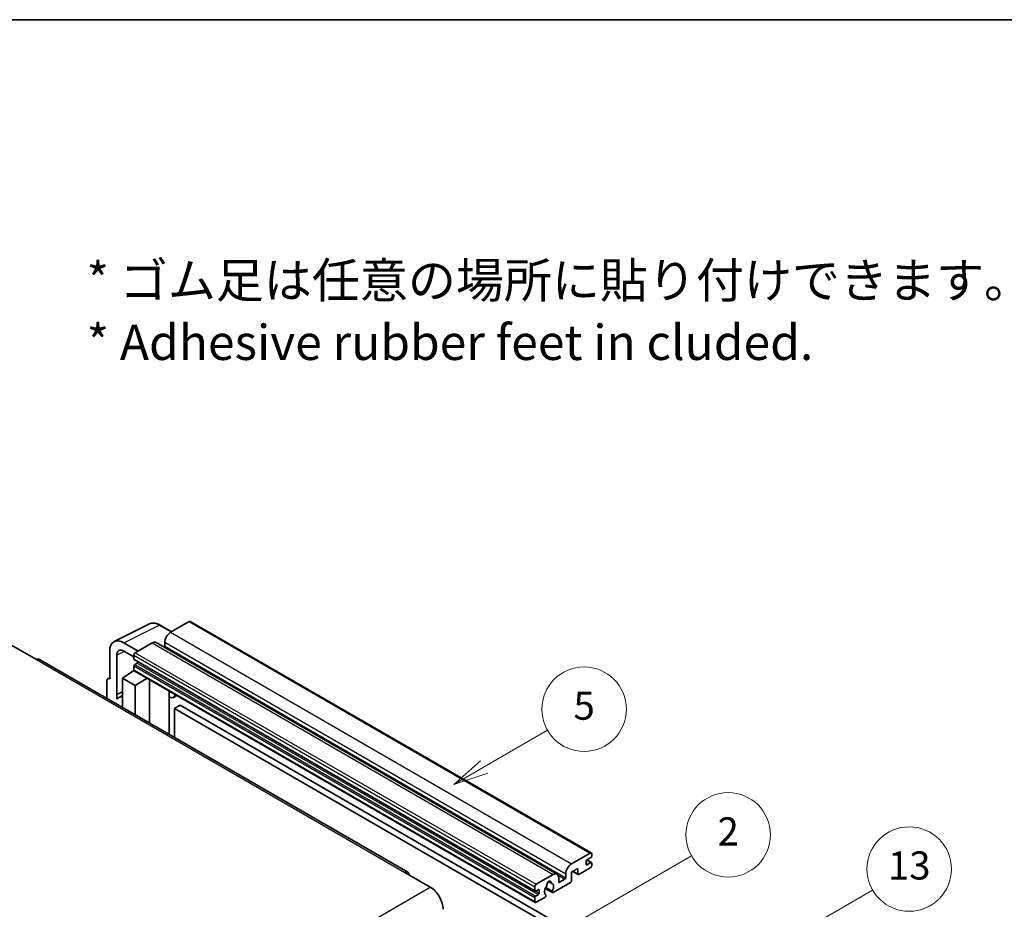
# Model space of a CAD drawing. Units: millimetres. Extents: x 58 to 11663, y 32 to 1578.
# Drawn here: x 411 to 691, y 903 to 1156 of the extents above; entities that cross this region are included whole.
import ezdxf

# ---------------------------------------------------------------- set-up
doc = ezdxf.new("R2010")
doc.units = ezdxf.units.MM
doc.header["$LTSCALE"] = 4
for name, color, linetype, lineweight in [('Border (ISO)', 7, 'Continuous', 35), ('Symbol (ISO)', 7, 'Continuous', 18), ('Symbol (TK)', 100, 'Continuous', 18), ('Visible (ISO)', 7, 'Continuous', 35), ('Visible Narrow (ISO)', 7, 'Continuous', 25)]:
    doc.layers.add(name, color=color, linetype=linetype, lineweight=lineweight)
doc.styles.add('Note Text (TK)', font='txt')
doc.styles.add('Note Text (TK2)', font='txt')

# ---------------------------------------------------------------- blocks, each defined once
blk = doc.blocks.new('図面枠 tk図枠')
at = {"layer": 'Border (ISO)'}
blk.add_line((14.5, 289), (405.5, 289), dxfattribs=at)
blk = doc.blocks.new('バルーン2')
at = {"layer": 'Symbol (TK)', "color": 100}
for p, q in [((135.708, 235.932), (140.21, 238.531)), ((135.458, 236.365), (133.543, 234.682)), ((135.708, 235.932), (133.543, 234.682)), ((133.543, 234.682), (135.958, 235.499))]:
    blk.add_line(p, q, dxfattribs=at)
at = {"layer": 'Symbol (TK)'}
blk.add_circle((142.809, 240.031), 3, dxfattribs=at)
at = {"layer": 'Symbol (TK)', "color": 7, "insert": (142.809, 240.025), "char_height": 2, "attachment_point": 5, "style": 'Note Text (TK2)'}
blk.add_mtext('5', dxfattribs=at)
blk = doc.blocks.new('バルーン10')
at = {"layer": 'Symbol (TK)', "color": 100}
for p, q in [((155.619, 222.74), (163.307, 227.179)), ((155.369, 223.174), (153.454, 221.49)), ((155.619, 222.74), (153.454, 221.49)), ((153.454, 221.49), (155.869, 222.307))]:
    blk.add_line(p, q, dxfattribs=at)
at = {"layer": 'Symbol (TK)'}
blk.add_circle((165.905, 228.679), 3, dxfattribs=at)
at = {"layer": 'Symbol (TK)', "color": 7, "insert": (165.905, 228.673), "char_height": 2, "attachment_point": 5, "style": 'Note Text (TK2)'}
blk.add_mtext('13', dxfattribs=at)
blk = doc.blocks.new('バルーン12')
at = {"layer": 'Symbol (TK)', "color": 100}
for p, q in [((140.96, 224.132), (150.446, 229.609)), ((140.71, 224.565), (138.795, 222.882)), ((140.96, 224.132), (138.795, 222.882)), ((138.795, 222.882), (141.21, 223.699))]:
    blk.add_line(p, q, dxfattribs=at)
at = {"layer": 'Symbol (TK)'}
blk.add_circle((153.044, 231.109), 3, dxfattribs=at)
at = {"layer": 'Symbol (TK)', "color": 7, "insert": (153.044, 231.091), "char_height": 2, "attachment_point": 5, "style": 'Note Text (TK2)'}
blk.add_mtext('2', dxfattribs=at)

msp = doc.modelspace()

# ---------------------------------------------------------------- linework, layer by layer
at = {"layer": 'Visible (ISO)'}
for p, q in [((459.0433, 985.0432), (453.7096, 981.9639)), ((459.329, 985.0715), (573.2742, 919.2852)), ((437.6996, 979.3171), (447.7563, 984.3397)), ((454.023, 982.1448), (450.7763, 984.0193)), ((408.3336, 978.3946), (415.6067, 974.1955)), ((436.4158, 976.6478), (436.4158, 968.7133)), ((444.4971, 976.645), (440.454, 978.9793)), ((440.4564, 976.6436), (443.2849, 975.0106)), ((448.4569, 978.9312), (443.6889, 976.1784)), ((449.5997, 979.0444), (563.5449, 913.2581)), ((452.0934, 979.1645), (452.0934, 978.0447)), ((521.1156, 913.8597), (416.4638, 974.2804)), ((438.4374, 964.2782), (438.4374, 975.4778)), ((443.2849, 975.4786), (443.2849, 974.3588)), ((443.3559, 974.2018), (557.3011, 908.4155)), ((440.0524, 968.9466), (443.3212, 971.107)), ((442.6191, 970.6749), (443.2877, 971.226)), ((443.2849, 972.3992), (443.2849, 971.2794)), ((443.4032, 971.0178), (557.3484, 905.2315)), ((444.2546, 973.239), (443.5273, 972.8191)), ((435.6077, 968.2473), (435.6077, 963.2277)), ((435.8645, 968.7812), (436.4158, 969.0565)), ((436.4158, 968.7133), (436.4153, 968.7136)), ((440.0524, 968.9466), (440.0524, 960.6615)), ((443.6889, 966.847), (440.0524, 968.9466)), ((442.6449, 970.66), (442.6191, 970.6749)), ((442.6191, 970.6749), (442.6191, 970.643)), ((443.6889, 966.847), (447.0411, 968.9175)), ((447.7295, 956.2291), (447.7295, 968.52)), ((443.6889, 958.562), (443.6889, 966.847)), ((438.4374, 964.2782), (440.0524, 965.0848)), ((438.4379, 964.2779), (438.4374, 964.2782)), ((438.4379, 964.2779), (440.0524, 965.0842)), ((438.4379, 962.9409), (438.4379, 964.2779)), ((440.0524, 964.0173), (438.9543, 963.3833)), ((453.354, 964.9722), (453.554, 965.1573)), ((453.356, 964.974), (453.356, 952.9807)), ((455.5047, 964.031), (454.5293, 963.4678)), ((456.4169, 961.2715), (454.8006, 960.3384)), ((454.8006, 952.1467), (454.8006, 960.3384)), ((454.8006, 960.3384), (566.7255, 895.7185)), ((456.4169, 961.2715), (568.3418, 896.6516)), ((567.6549, 916.1776), (572.9885, 919.2569)), ((573.1501, 917.9505), (572.0187, 917.2973)), ((573.3925, 919.0237), (573.3925, 918.3705)), ((572.9885, 915.0578), (569.756, 913.1915)), ((571.7763, 916.8774), (571.7763, 916.0376)), ((572.0187, 915.8976), (573.1501, 916.5508)), ((572.0383, 917.3087), (573.3215, 916.5678)), ((573.3925, 916.4109), (573.3925, 915.7577)), ((520.2585, 913.7747), (527.5316, 909.5756)), ((557.6341, 910.3921), (562.4021, 913.1449)), ((564.0183, 912.2117), (564.0183, 911.092)), ((566.0386, 912.2584), (566.0386, 913.3782)), ((569.4327, 914.8712), (567.6549, 913.8447)), ((567.6549, 913.8447), (567.6549, 911.4186)), ((568.0058, 914.0474), (569.5274, 913.1689)), ((569.4327, 913.3782), (569.4327, 914.8712)), ((557.2301, 908.5725), (557.2301, 909.6923)), ((562.172, 908.4151), (560.3201, 909.4843)), ((561.135, 911.1358), (561.9232, 910.6807)), ((567.3316, 910.8587), (562.4632, 908.0479)), ((564.2607, 910.952), (565.7962, 911.8385)), ((557.2301, 905.4931), (557.2301, 906.6129)), ((558.1998, 908.8524), (557.4725, 908.4325)), ((557.4725, 907.0328), (558.1998, 907.4527)), ((560.0782, 906.6709), (557.6341, 905.2599)), ((558.4423, 907.8726), (558.4423, 908.7125)), ((560.1838, 909.2093), (562.2346, 908.0253)), ((560.3201, 907.4028), (560.3694, 907.3744))]:
    msp.add_line(p, q, dxfattribs=at)
for centre, major_axis, ratio, start_param, end_param in [((459.0433, 984.5767), (0.2857, 0.4949), 0.57735027, 0, 0.78539816), ((440.4589, 974.3079), (-2.8606, 4.9547), 0.5766475, 5.49839613, 7.06797448), ((453.7096, 980.0976), (-1.1429, -1.9795), 0.57735027, 3.92699082, 5.49778714), ((440.4589, 974.3079), (-1.4303, 2.4774), 0.5766475, 5.49839613, 7.06797448), ((448.4569, 977.0649), (1.1429, 1.9795), 0.57735027, 0, 0.78539816), ((451.851, 977.9047), (-0.1714, -0.2969), 0.57735027, 1.15447238, 2.35619449), ((415.6067, 972.7958), (0.8571, 1.4846), 0.57735027, 0, 0.78539816), ((443.6889, 975.7118), (-0.2857, -0.4949), 0.57735027, 3.92699082, 5.49778714), ((443.5273, 974.4988), (-0.1714, -0.2969), 0.57735027, 5.49778714, 6.28318531), ((443.5273, 972.5392), (-0.1714, -0.2969), 0.57735027, 3.92699082, 5.49778714), ((443.6889, 971.5127), (-0.2857, -0.4949), 0.57735027, 5.49778714, 6.28318531), ((444.2546, 973.519), (-0.1714, -0.2969), 0.57735027, 0.78539816, 1.99787491), ((436.4163, 967.7793), (-0.5721, 0.9909), 0.5766475, 5.49839613, 7.06797448), ((441.6686, 958.6821), (-2.7143, 4.7013), 0.57735027, 5.93239267, 6.4981299), ((452.7845, 965.2238), (-0.5709, 0.2495), 0.0957488, 2.43291877, 3.09977496), ((453.3864, 965.4473), (1.1429, -1.9795), 0.57735027, 5.47896434, 6.96484411), ((572.9885, 918.7904), (0.2857, 0.4949), 0.57735027, 5.49778714, 7.06858347), ((573.1501, 918.2305), (-0.1714, -0.2969), 0.57735027, 0.78539816, 2.35619449), ((567.6549, 914.3113), (1.1429, 1.9795), 0.57735027, 0.78539816, 2.35619449), ((572.0187, 917.0174), (-0.1714, -0.2969), 0.57735027, 3.92699082, 5.49778714), ((572.0187, 916.1776), (-0.1714, -0.2969), 0.57735027, 5.49778714, 7.06858347), ((572.9885, 915.5244), (-0.2857, -0.4949), 0.57735027, 0.78539816, 2.35619449), ((573.1501, 916.2709), (0.1714, 0.2969), 0.57735027, 5.49778714, 7.06858347), ((520.2585, 912.375), (0.8571, 1.4846), 0.57735027, 5.49778714, 7.06858347), ((562.4021, 911.2786), (1.1429, 1.9795), 0.57735027, 5.49778714, 7.06858347), ((565.7962, 912.1184), (0.1714, 0.2969), 0.57735027, 3.92699082, 5.49778714), ((569.756, 913.5648), (-0.2286, -0.3959), 0.57735027, 5.49778714, 7.06858347), ((527.5316, 905.3765), (2.5714, -4.4538), 0.57735027, 0.78539816, 2.35619449), ((557.6341, 909.9255), (0.2857, 0.4949), 0.57735027, 0.78539816, 2.35619449), ((561.2707, 908.9924), (-0.9263, -1.6044), 0.57735027, 4.44838985, 6.30980171), ((560.4238, 909.9823), (-0.1714, -0.2969), 0.57735027, 1.71584878, 2.41828344), ((561.2707, 910.5321), (0.4286, 0.7423), 0.57735027, 5.4356982, 8.70146874), ((562.1176, 910.9602), (-0.1714, -0.2969), 0.57735027, 5.4356982, 6.13813286), ((561.2707, 908.9924), (0.9263, 1.6044), 0.57735027, 4.68577258, 6.54718444), ((564.2607, 911.2319), (-0.1714, -0.2969), 0.57735027, 5.49778714, 7.06858347), ((567.3316, 911.2319), (-0.2286, -0.3959), 0.57735027, 0.78539816, 2.35619449), ((557.4725, 908.7125), (-0.1714, -0.2969), 0.57735027, 5.49778714, 7.06858347), ((557.4725, 906.7529), (0.1714, 0.2969), 0.57735027, 0.78539816, 2.35619449), ((558.1998, 908.5725), (0.1714, 0.2969), 0.57735027, 5.49778714, 7.06858347), ((558.1998, 907.7327), (0.1714, 0.2969), 0.57735027, 3.92699082, 5.49778714), ((560.0782, 907.0442), (0.2286, 0.3959), 0.57735027, 3.92699082, 5.9469406), ((562.4632, 908.4212), (-0.2286, -0.3959), 0.57735027, 5.04863368, 7.06858347), ((557.6341, 905.7264), (-0.2857, -0.4949), 0.57735027, 5.49778714, 7.06858347)]:
    msp.add_ellipse(centre, major_axis=major_axis, ratio=ratio, start_param=start_param, end_param=end_param, dxfattribs=at)
msp.add_open_spline([(450.7763, 984.0193), (450.573, 984.1367), (450.3672, 984.2379), (449.9536, 984.4045), (449.7458, 984.4699), (449.3309, 984.5612), (449.1239, 984.587), (448.715, 984.5949), (448.5132, 984.5769), (448.1224, 984.4935), (447.9335, 984.4282), (447.7563, 984.3397)], degree=3, knots=[-0.784789176, -0.784789176, -0.784789176, -0.784789176, -0.634804167, -0.634804167, -0.484819157, -0.484819157, -0.334834148, -0.334834148, -0.184849139, -0.184849139, -0.03486413, -0.03486413, -0.03486413, -0.03486413], dxfattribs=at)
at = {"layer": 'Visible Narrow (ISO)'}
for p, q in [((459.0433, 985.0432), (572.9885, 919.2569)), ((440.454, 978.9793), (450.5047, 983.9988)), ((450.5047, 983.9988), (453.8695, 982.0562)), ((453.7096, 981.9639), (567.6549, 916.1776)), ((440.6026, 976.5592), (438.4374, 975.4778)), ((448.4569, 978.9312), (562.4021, 913.1449)), ((452.0934, 979.1645), (566.0386, 913.3782)), ((452.0934, 978.0447), (566.0386, 912.2584)), ((415.6067, 974.1955), (520.2585, 913.7747)), ((443.2849, 975.4786), (557.2301, 909.6923)), ((443.2849, 974.3588), (557.2301, 908.5725)), ((443.6889, 976.1784), (557.6341, 910.3921)), ((443.2849, 972.3992), (557.2301, 906.6129)), ((443.2849, 971.2794), (557.2301, 905.4931)), ((443.5273, 972.8191), (557.4725, 907.0328)), ((444.2546, 973.239), (558.1998, 907.4527)), ((436.4153, 968.7136), (436.4158, 968.7138)), ((453.2025, 964.9988), (453.443, 965.2214)), ((453.2025, 964.9988), (453.2025, 953.0693)), ((571.7763, 916.0376), (572.0187, 915.8976)), ((571.9483, 917.2447), (573.1501, 916.5508)), ((563.8335, 912.9716), (565.7962, 911.8385)), ((568.1397, 914.1247), (569.4327, 913.3782)), ((366.3112, 816.495), (527.5316, 909.5756)), ((561.2331, 911.2089), (561.8756, 910.8379)), ((564.0183, 911.092), (564.2607, 910.952)), ((557.4725, 908.4325), (558.4423, 907.8726)), ((558.1998, 908.8524), (558.4423, 908.7125))]:
    msp.add_line(p, q, dxfattribs=at)
for centre, major_axis, ratio, start_param, end_param in [((450.495, 979.3202), (-2.83, 4.9708), 0.57677384, 5.50187364, 6.25179868), ((450.4906, 983.5244), (0.2857, 0.4949), 0.57735027, 0, 0.75049158)]:
    msp.add_ellipse(centre, major_axis=major_axis, ratio=ratio, start_param=start_param, end_param=end_param, dxfattribs=at)

# ---------------------------------------------------------------- block references
at = {"xscale": 4, "yscale": 4, "zscale": 4}
msp.add_blockref('図面枠 tk図枠', (0, 0), dxfattribs=at)
at = {"layer": 'Symbol (TK)', "xscale": 4, "yscale": 4, "zscale": 4}
for name in ['バルーン2', 'バルーン12', 'バルーン10']:
    msp.add_blockref(name, (0, 0), dxfattribs=at)

# ---------------------------------------------------------------- texts
at = {"layer": 'Symbol (ISO)', "color": 7, "insert": (429.8729, 1073.1549), "char_height": 10, "width": 277.953224, "attachment_point": 4, "line_spacing_factor": 1.058182, "style": 'Note Text (TK)'}
msp.add_mtext('{\\fＭＳ Ｐゴシック|b0|i0;* ゴム足は任意の場所に貼り付けできます。\\P\\fＭＳ Ｐゴシック|b0|i0;* Adhesive rubber feet in cluded.}', dxfattribs=at)

doc.saveas('drawing.dxf')
